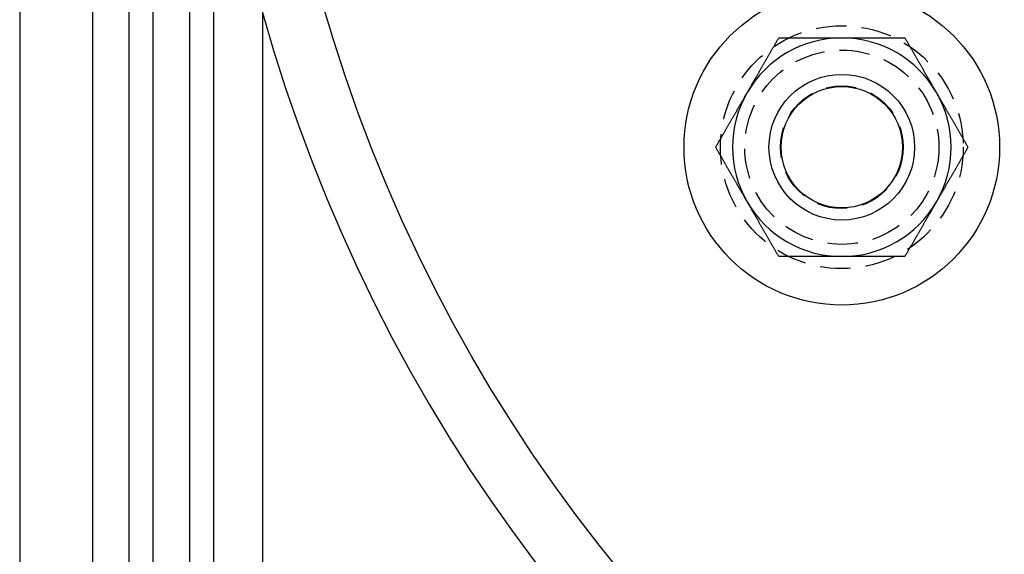
# Model space of a CAD drawing. Extents: x -401 to 688, y -411 to 166.
# Drawn here: x 37 to 118, y -347 to -303 of the extents above; entities that cross this region are included whole.
import ezdxf

# ---------------------------------------------------------------- set-up
doc = ezdxf.new("R2010")
doc.units = 0
doc.header["$LTSCALE"] = 10
doc.linetypes.add('VERDECKT', pattern=[0.375, 0.25, -0.125])
doc.layers.get('0').update_dxf_attribs({"linetype": 'CONTINUOUS'})
doc.layers.add('STEMPEL', color=3, linetype='CONTINUOUS')

# ---------------------------------------------------------------- blocks, each defined once
blk = doc.blocks.new('A$C4A37CDE2')
at = {"color": 3, "linetype": 'CONTINUOUS'}
for p, q in [((53.213, -96.028), (53.213, 163.972)), ((57.213, 163.972), (57.213, -96.028)), ((46.213, 161.472), (46.213, -93.528)), ((48.213, -93.528), (48.213, 161.472)), ((51.213, 161.972), (51.213, -94.028)), ((37.213, 158.972), (37.213, -91.028)), ((43.213, 158.972), (43.213, -91.028))]:
    blk.add_line(p, q, dxfattribs=at)
at = {"color": 3}
for points in [[(97.146, -9.028, 0), (97.173, -8.982, 0), (97.199, -8.937, 0), (97.225, -8.891, 0), (97.251, -8.846, 0), (97.278, -8.8, 0), (97.304, -8.755, 0), (97.33, -8.709, 0), (97.356, -8.664, 0), (97.383, -8.618, 0), (97.409, -8.573, 0), (97.435, -8.527, 0), (97.461, -8.482, 0), (97.487, -8.437, 0), (97.514, -8.391, 0), (97.54, -8.346, 0), (97.566, -8.301, 0), (97.592, -8.255, 0), (97.618, -8.21, 0), (97.645, -8.165, 0), (97.671, -8.119, 0), (97.697, -8.074, 0), (97.723, -8.028, 0), (97.749, -7.983, 0), (97.776, -7.938, 0), (97.802, -7.892, 0), (97.828, -7.847, 0), (97.854, -7.801, 0), (97.881, -7.756, 0), (97.907, -7.71, 0), (97.933, -7.665, 0), (97.96, -7.619, 0), (97.986, -7.573, 0), (98.012, -7.528, 0), (98.039, -7.482, 0), (98.065, -7.436, 0), (98.092, -7.391, 0), (98.118, -7.345, 0), (98.144, -7.299, 0), (98.171, -7.253, 0), (98.198, -7.207, 0), (98.224, -7.161, 0), (98.251, -7.115, 0), (98.277, -7.069, 0), (98.304, -7.022, 0), (98.331, -6.976, 0), (98.358, -6.93, 0), (98.384, -6.883, 0), (98.411, -6.837, 0), (98.438, -6.79, 0), (98.465, -6.744, 0), (98.492, -6.697, 0), (98.519, -6.65, 0), (98.546, -6.603, 0), (98.573, -6.556, 0), (98.6, -6.509, 0), (98.628, -6.462, 0), (98.655, -6.415, 0), (98.682, -6.368, 0), (98.71, -6.32, 0), (98.737, -6.273, 0), (98.764, -6.225, 0), (98.792, -6.177, 0), (98.82, -6.13, 0), (98.847, -6.082, 0), (98.875, -6.034, 0), (98.903, -5.985, 0), (98.931, -5.937, 0), (98.959, -5.889, 0), (98.987, -5.84, 0), (99.015, -5.792, 0), (99.043, -5.743, 0), (99.071, -5.694, 0), (99.099, -5.645, 0), (99.128, -5.596, 0), (99.156, -5.546, 0), (99.185, -5.497, 0), (99.213, -5.447, 0), (99.242, -5.398, 0), (99.271, -5.348, 0), (99.3, -5.298, 0), (99.329, -5.248, 0), (99.358, -5.197, 0), (99.387, -5.147, 0), (99.416, -5.096, 0), (99.445, -5.045, 0), (99.475, -4.994, 0), (99.504, -4.943, 0), (99.534, -4.892, 0), (99.564, -4.841, 0), (99.594, -4.789, 0), (99.624, -4.737, 0), (99.654, -4.685, 0), (99.684, -4.633, 0), (99.714, -4.58, 0), (99.744, -4.528, 0)], [(99.744, -4.528, 0), (99.805, -4.528, 0), (99.866, -4.528, 0), (99.926, -4.528, 0), (99.986, -4.528, 0), (100.046, -4.528, 0), (100.105, -4.528, 0), (100.165, -4.528, 0), (100.224, -4.528, 0), (100.283, -4.528, 0), (100.342, -4.528, 0), (100.401, -4.528, 0), (100.459, -4.528, 0), (100.518, -4.528, 0), (100.576, -4.528, 0), (100.634, -4.528, 0), (100.691, -4.528, 0), (100.749, -4.528, 0), (100.806, -4.528, 0), (100.864, -4.528, 0), (100.921, -4.528, 0), (100.977, -4.528, 0), (101.034, -4.528, 0), (101.091, -4.528, 0), (101.147, -4.528, 0), (101.204, -4.528, 0), (101.26, -4.528, 0), (101.316, -4.528, 0), (101.372, -4.528, 0), (101.427, -4.528, 0), (101.483, -4.528, 0), (101.538, -4.528, 0), (101.594, -4.528, 0), (101.649, -4.528, 0), (101.704, -4.528, 0), (101.759, -4.528, 0), (101.814, -4.528, 0), (101.869, -4.528, 0), (101.923, -4.528, 0), (101.978, -4.528, 0), (102.032, -4.528, 0), (102.087, -4.528, 0), (102.141, -4.528, 0), (102.195, -4.528, 0), (102.249, -4.528, 0), (102.303, -4.528, 0), (102.357, -4.528, 0), (102.411, -4.528, 0), (102.464, -4.528, 0), (102.518, -4.528, 0), (102.571, -4.528, 0), (102.625, -4.528, 0), (102.678, -4.528, 0), (102.731, -4.528, 0), (102.785, -4.528, 0), (102.838, -4.528, 0), (102.891, -4.528, 0), (102.944, -4.528, 0), (102.997, -4.528, 0), (103.05, -4.528, 0), (103.103, -4.528, 0), (103.156, -4.528, 0), (103.208, -4.528, 0), (103.261, -4.528, 0), (103.314, -4.528, 0), (103.366, -4.528, 0), (103.419, -4.528, 0), (103.472, -4.528, 0), (103.524, -4.528, 0), (103.577, -4.528, 0), (103.629, -4.528, 0), (103.682, -4.528, 0), (103.734, -4.528, 0), (103.787, -4.528, 0), (103.839, -4.528, 0), (103.891, -4.528, 0), (103.944, -4.528, 0), (103.996, -4.528, 0), (104.049, -4.528, 0), (104.101, -4.528, 0), (104.153, -4.528, 0), (104.206, -4.528, 0), (104.258, -4.528, 0), (104.31, -4.528, 0), (104.363, -4.528, 0), (104.415, -4.528, 0), (104.468, -4.528, 0), (104.52, -4.528, 0), (104.573, -4.528, 0), (104.625, -4.528, 0), (104.677, -4.528, 0), (104.73, -4.528, 0), (104.783, -4.528, 0), (104.835, -4.528, 0), (104.888, -4.528, 0), (104.941, -4.528, 0)], [(104.941, -4.528, 0), (104.993, -4.528, 0), (105.046, -4.528, 0), (105.098, -4.528, 0), (105.151, -4.528, 0), (105.204, -4.528, 0), (105.256, -4.528, 0), (105.309, -4.528, 0), (105.361, -4.528, 0), (105.413, -4.528, 0), (105.466, -4.528, 0), (105.518, -4.528, 0), (105.571, -4.528, 0), (105.623, -4.528, 0), (105.675, -4.528, 0), (105.728, -4.528, 0), (105.78, -4.528, 0), (105.832, -4.528, 0), (105.885, -4.528, 0), (105.937, -4.528, 0), (105.99, -4.528, 0), (106.042, -4.528, 0), (106.094, -4.528, 0), (106.147, -4.528, 0), (106.199, -4.528, 0), (106.252, -4.528, 0), (106.304, -4.528, 0), (106.357, -4.528, 0), (106.409, -4.528, 0), (106.462, -4.528, 0), (106.515, -4.528, 0), (106.567, -4.528, 0), (106.62, -4.528, 0), (106.673, -4.528, 0), (106.725, -4.528, 0), (106.778, -4.528, 0), (106.831, -4.528, 0), (106.884, -4.528, 0), (106.937, -4.528, 0), (106.99, -4.528, 0), (107.043, -4.528, 0), (107.096, -4.528, 0), (107.15, -4.528, 0), (107.203, -4.528, 0), (107.256, -4.528, 0), (107.31, -4.528, 0), (107.363, -4.528, 0), (107.417, -4.528, 0), (107.47, -4.528, 0), (107.524, -4.528, 0), (107.578, -4.528, 0), (107.632, -4.528, 0), (107.686, -4.528, 0), (107.74, -4.528, 0), (107.794, -4.528, 0), (107.849, -4.528, 0), (107.903, -4.528, 0), (107.958, -4.528, 0), (108.012, -4.528, 0), (108.067, -4.528, 0), (108.122, -4.528, 0), (108.177, -4.528, 0), (108.232, -4.528, 0), (108.287, -4.528, 0), (108.343, -4.528, 0), (108.398, -4.528, 0), (108.454, -4.528, 0), (108.509, -4.528, 0), (108.565, -4.528, 0), (108.621, -4.528, 0), (108.677, -4.528, 0), (108.734, -4.528, 0), (108.79, -4.528, 0), (108.847, -4.528, 0), (108.904, -4.528, 0), (108.96, -4.528, 0), (109.018, -4.528, 0), (109.075, -4.528, 0), (109.132, -4.528, 0), (109.19, -4.528, 0), (109.247, -4.528, 0), (109.305, -4.528, 0), (109.364, -4.528, 0), (109.422, -4.528, 0), (109.48, -4.528, 0), (109.539, -4.528, 0), (109.598, -4.528, 0), (109.657, -4.528, 0), (109.716, -4.528, 0), (109.776, -4.528, 0), (109.835, -4.528, 0), (109.895, -4.528, 0), (109.955, -4.528, 0), (110.015, -4.528, 0), (110.076, -4.528, 0), (110.137, -4.528, 0)], [(110.137, -4.528, 0), (110.167, -4.58, 0), (110.197, -4.633, 0), (110.227, -4.685, 0), (110.257, -4.737, 0), (110.287, -4.789, 0), (110.317, -4.841, 0), (110.347, -4.892, 0), (110.377, -4.943, 0), (110.406, -4.994, 0), (110.436, -5.045, 0), (110.465, -5.096, 0), (110.494, -5.147, 0), (110.523, -5.197, 0), (110.552, -5.248, 0), (110.581, -5.298, 0), (110.61, -5.348, 0), (110.639, -5.398, 0), (110.668, -5.447, 0), (110.696, -5.497, 0), (110.725, -5.546, 0), (110.753, -5.596, 0), (110.782, -5.645, 0), (110.81, -5.694, 0), (110.838, -5.743, 0), (110.866, -5.792, 0), (110.894, -5.84, 0), (110.922, -5.889, 0), (110.95, -5.937, 0), (110.978, -5.985, 0), (111.006, -6.034, 0), (111.034, -6.082, 0), (111.061, -6.13, 0), (111.089, -6.177, 0), (111.117, -6.225, 0), (111.144, -6.273, 0), (111.171, -6.32, 0), (111.199, -6.368, 0), (111.226, -6.415, 0), (111.253, -6.462, 0), (111.281, -6.509, 0), (111.308, -6.556, 0), (111.335, -6.603, 0), (111.362, -6.65, 0), (111.389, -6.697, 0), (111.416, -6.744, 0), (111.443, -6.79, 0), (111.47, -6.837, 0), (111.497, -6.883, 0), (111.523, -6.93, 0), (111.55, -6.976, 0), (111.577, -7.022, 0), (111.604, -7.069, 0), (111.63, -7.115, 0), (111.657, -7.161, 0), (111.683, -7.207, 0), (111.71, -7.253, 0), (111.736, -7.299, 0), (111.763, -7.345, 0), (111.789, -7.391, 0), (111.816, -7.436, 0), (111.842, -7.482, 0), (111.869, -7.528, 0), (111.895, -7.573, 0), (111.921, -7.619, 0), (111.948, -7.665, 0), (111.974, -7.71, 0), (112, -7.756, 0), (112.027, -7.801, 0), (112.053, -7.847, 0), (112.079, -7.892, 0), (112.105, -7.938, 0), (112.132, -7.983, 0), (112.158, -8.028, 0), (112.184, -8.074, 0), (112.21, -8.119, 0), (112.236, -8.165, 0), (112.263, -8.21, 0), (112.289, -8.255, 0), (112.315, -8.301, 0), (112.341, -8.346, 0), (112.367, -8.391, 0), (112.393, -8.437, 0), (112.42, -8.482, 0), (112.446, -8.527, 0), (112.472, -8.573, 0), (112.498, -8.618, 0), (112.525, -8.664, 0), (112.551, -8.709, 0), (112.577, -8.755, 0), (112.603, -8.8, 0), (112.629, -8.846, 0), (112.656, -8.891, 0), (112.682, -8.937, 0), (112.708, -8.982, 0), (112.735, -9.028, 0)], [(94.548, -13.528, 0), (94.579, -13.475, 0), (94.609, -13.423, 0), (94.639, -13.371, 0), (94.669, -13.319, 0), (94.699, -13.267, 0), (94.729, -13.215, 0), (94.758, -13.164, 0), (94.788, -13.112, 0), (94.818, -13.061, 0), (94.847, -13.01, 0), (94.876, -12.959, 0), (94.906, -12.909, 0), (94.935, -12.858, 0), (94.964, -12.808, 0), (94.993, -12.758, 0), (95.022, -12.708, 0), (95.05, -12.658, 0), (95.079, -12.608, 0), (95.108, -12.559, 0), (95.136, -12.509, 0), (95.165, -12.46, 0), (95.193, -12.411, 0), (95.222, -12.362, 0), (95.25, -12.313, 0), (95.278, -12.264, 0), (95.306, -12.215, 0), (95.334, -12.167, 0), (95.362, -12.118, 0), (95.39, -12.07, 0), (95.418, -12.022, 0), (95.445, -11.974, 0), (95.473, -11.926, 0), (95.501, -11.878, 0), (95.528, -11.831, 0), (95.556, -11.783, 0), (95.583, -11.735, 0), (95.61, -11.688, 0), (95.638, -11.641, 0), (95.665, -11.594, 0), (95.692, -11.546, 0), (95.719, -11.499, 0), (95.746, -11.452, 0), (95.773, -11.405, 0), (95.8, -11.359, 0), (95.828, -11.312, 0), (95.854, -11.265, 0), (95.881, -11.219, 0), (95.908, -11.172, 0), (95.935, -11.126, 0), (95.962, -11.079, 0), (95.988, -11.033, 0), (96.015, -10.987, 0), (96.042, -10.941, 0), (96.068, -10.895, 0), (96.095, -10.849, 0), (96.121, -10.803, 0), (96.148, -10.757, 0), (96.174, -10.711, 0), (96.201, -10.665, 0), (96.227, -10.619, 0), (96.254, -10.574, 0), (96.28, -10.528, 0), (96.307, -10.482, 0), (96.333, -10.437, 0), (96.359, -10.391, 0), (96.386, -10.345, 0), (96.412, -10.3, 0), (96.438, -10.254, 0), (96.464, -10.209, 0), (96.491, -10.163, 0), (96.517, -10.118, 0), (96.543, -10.072, 0), (96.569, -10.027, 0), (96.596, -9.982, 0), (96.622, -9.936, 0), (96.648, -9.891, 0), (96.674, -9.846, 0), (96.7, -9.8, 0), (96.727, -9.755, 0), (96.753, -9.71, 0), (96.779, -9.664, 0), (96.805, -9.619, 0), (96.831, -9.573, 0), (96.857, -9.528, 0), (96.884, -9.483, 0), (96.91, -9.437, 0), (96.936, -9.392, 0), (96.962, -9.347, 0), (96.989, -9.301, 0), (97.015, -9.256, 0), (97.041, -9.21, 0), (97.067, -9.165, 0), (97.094, -9.119, 0), (97.12, -9.073, 0), (97.146, -9.028, 0)], [(112.735, -9.028, 0), (112.761, -9.073, 0), (112.787, -9.119, 0), (112.814, -9.165, 0), (112.84, -9.21, 0), (112.866, -9.256, 0), (112.892, -9.301, 0), (112.919, -9.347, 0), (112.945, -9.392, 0), (112.971, -9.437, 0), (112.997, -9.483, 0), (113.024, -9.528, 0), (113.05, -9.573, 0), (113.076, -9.619, 0), (113.102, -9.664, 0), (113.128, -9.71, 0), (113.155, -9.755, 0), (113.181, -9.8, 0), (113.207, -9.846, 0), (113.233, -9.891, 0), (113.259, -9.936, 0), (113.285, -9.982, 0), (113.312, -10.027, 0), (113.338, -10.072, 0), (113.364, -10.118, 0), (113.39, -10.163, 0), (113.417, -10.209, 0), (113.443, -10.254, 0), (113.469, -10.3, 0), (113.495, -10.345, 0), (113.522, -10.391, 0), (113.548, -10.437, 0), (113.574, -10.482, 0), (113.601, -10.528, 0), (113.627, -10.574, 0), (113.654, -10.619, 0), (113.68, -10.665, 0), (113.706, -10.711, 0), (113.733, -10.757, 0), (113.759, -10.803, 0), (113.786, -10.849, 0), (113.813, -10.895, 0), (113.839, -10.941, 0), (113.866, -10.987, 0), (113.893, -11.033, 0), (113.919, -11.079, 0), (113.946, -11.126, 0), (113.973, -11.172, 0), (114, -11.219, 0), (114.027, -11.265, 0), (114.054, -11.312, 0), (114.08, -11.359, 0), (114.107, -11.405, 0), (114.135, -11.452, 0), (114.162, -11.499, 0), (114.189, -11.546, 0), (114.216, -11.594, 0), (114.243, -11.641, 0), (114.271, -11.688, 0), (114.298, -11.735, 0), (114.325, -11.783, 0), (114.353, -11.831, 0), (114.38, -11.878, 0), (114.408, -11.926, 0), (114.436, -11.974, 0), (114.463, -12.022, 0), (114.491, -12.07, 0), (114.519, -12.118, 0), (114.547, -12.167, 0), (114.575, -12.215, 0), (114.603, -12.264, 0), (114.631, -12.313, 0), (114.66, -12.362, 0), (114.688, -12.411, 0), (114.716, -12.46, 0), (114.745, -12.509, 0), (114.773, -12.559, 0), (114.802, -12.608, 0), (114.831, -12.658, 0), (114.859, -12.708, 0), (114.888, -12.758, 0), (114.917, -12.808, 0), (114.946, -12.858, 0), (114.975, -12.909, 0), (115.005, -12.959, 0), (115.034, -13.01, 0), (115.063, -13.061, 0), (115.093, -13.112, 0), (115.123, -13.164, 0), (115.152, -13.215, 0), (115.182, -13.267, 0), (115.212, -13.319, 0), (115.242, -13.371, 0), (115.272, -13.423, 0), (115.302, -13.475, 0), (115.333, -13.528, 0)], [(97.146, -18.028, 0), (97.12, -17.982, 0), (97.094, -17.937, 0), (97.067, -17.891, 0), (97.041, -17.846, 0), (97.015, -17.8, 0), (96.989, -17.755, 0), (96.962, -17.709, 0), (96.936, -17.664, 0), (96.91, -17.618, 0), (96.884, -17.573, 0), (96.857, -17.527, 0), (96.831, -17.482, 0), (96.805, -17.437, 0), (96.779, -17.391, 0), (96.753, -17.346, 0), (96.727, -17.301, 0), (96.7, -17.255, 0), (96.674, -17.21, 0), (96.648, -17.165, 0), (96.622, -17.119, 0), (96.596, -17.074, 0), (96.569, -17.029, 0), (96.543, -16.983, 0), (96.517, -16.938, 0), (96.491, -16.892, 0), (96.464, -16.847, 0), (96.438, -16.801, 0), (96.412, -16.756, 0), (96.386, -16.71, 0), (96.359, -16.665, 0), (96.333, -16.619, 0), (96.307, -16.573, 0), (96.28, -16.528, 0), (96.254, -16.482, 0), (96.227, -16.436, 0), (96.201, -16.39, 0), (96.174, -16.345, 0), (96.148, -16.299, 0), (96.121, -16.253, 0), (96.095, -16.207, 0), (96.068, -16.161, 0), (96.042, -16.115, 0), (96.015, -16.069, 0), (95.988, -16.022, 0), (95.962, -15.976, 0), (95.935, -15.93, 0), (95.908, -15.883, 0), (95.881, -15.837, 0), (95.854, -15.79, 0), (95.828, -15.744, 0), (95.8, -15.697, 0), (95.773, -15.65, 0), (95.746, -15.603, 0), (95.719, -15.556, 0), (95.692, -15.509, 0), (95.665, -15.462, 0), (95.638, -15.415, 0), (95.61, -15.368, 0), (95.583, -15.32, 0), (95.556, -15.273, 0), (95.528, -15.225, 0), (95.501, -15.177, 0), (95.473, -15.13, 0), (95.445, -15.082, 0), (95.418, -15.034, 0), (95.39, -14.985, 0), (95.362, -14.937, 0), (95.334, -14.889, 0), (95.306, -14.84, 0), (95.278, -14.792, 0), (95.25, -14.743, 0), (95.222, -14.694, 0), (95.193, -14.645, 0), (95.165, -14.596, 0), (95.136, -14.546, 0), (95.108, -14.497, 0), (95.079, -14.447, 0), (95.05, -14.398, 0), (95.022, -14.348, 0), (94.993, -14.298, 0), (94.964, -14.248, 0), (94.935, -14.197, 0), (94.906, -14.147, 0), (94.876, -14.096, 0), (94.847, -14.046, 0), (94.818, -13.995, 0), (94.788, -13.943, 0), (94.758, -13.892, 0), (94.729, -13.841, 0), (94.699, -13.789, 0), (94.669, -13.737, 0), (94.639, -13.685, 0), (94.609, -13.633, 0), (94.579, -13.58, 0), (94.548, -13.528, 0)], [(115.333, -13.528, 0), (115.302, -13.58, 0), (115.272, -13.633, 0), (115.242, -13.685, 0), (115.212, -13.737, 0), (115.182, -13.789, 0), (115.152, -13.841, 0), (115.123, -13.892, 0), (115.093, -13.943, 0), (115.063, -13.995, 0), (115.034, -14.046, 0), (115.005, -14.096, 0), (114.975, -14.147, 0), (114.946, -14.197, 0), (114.917, -14.248, 0), (114.888, -14.298, 0), (114.859, -14.348, 0), (114.831, -14.398, 0), (114.802, -14.447, 0), (114.773, -14.497, 0), (114.745, -14.546, 0), (114.716, -14.596, 0), (114.688, -14.645, 0), (114.66, -14.694, 0), (114.631, -14.743, 0), (114.603, -14.792, 0), (114.575, -14.84, 0), (114.547, -14.889, 0), (114.519, -14.937, 0), (114.491, -14.985, 0), (114.463, -15.034, 0), (114.436, -15.082, 0), (114.408, -15.13, 0), (114.38, -15.177, 0), (114.353, -15.225, 0), (114.325, -15.273, 0), (114.298, -15.32, 0), (114.271, -15.368, 0), (114.243, -15.415, 0), (114.216, -15.462, 0), (114.189, -15.509, 0), (114.162, -15.556, 0), (114.135, -15.603, 0), (114.107, -15.65, 0), (114.08, -15.697, 0), (114.054, -15.744, 0), (114.027, -15.79, 0), (114, -15.837, 0), (113.973, -15.883, 0), (113.946, -15.93, 0), (113.919, -15.976, 0), (113.893, -16.022, 0), (113.866, -16.069, 0), (113.839, -16.115, 0), (113.813, -16.161, 0), (113.786, -16.207, 0), (113.759, -16.253, 0), (113.733, -16.299, 0), (113.706, -16.345, 0), (113.68, -16.39, 0), (113.654, -16.436, 0), (113.627, -16.482, 0), (113.601, -16.528, 0), (113.574, -16.573, 0), (113.548, -16.619, 0), (113.522, -16.665, 0), (113.495, -16.71, 0), (113.469, -16.756, 0), (113.443, -16.801, 0), (113.417, -16.847, 0), (113.39, -16.892, 0), (113.364, -16.938, 0), (113.338, -16.983, 0), (113.312, -17.029, 0), (113.285, -17.074, 0), (113.259, -17.119, 0), (113.233, -17.165, 0), (113.207, -17.21, 0), (113.181, -17.255, 0), (113.155, -17.301, 0), (113.128, -17.346, 0), (113.102, -17.391, 0), (113.076, -17.437, 0), (113.05, -17.482, 0), (113.024, -17.527, 0), (112.997, -17.573, 0), (112.971, -17.618, 0), (112.945, -17.664, 0), (112.919, -17.709, 0), (112.892, -17.755, 0), (112.866, -17.8, 0), (112.84, -17.846, 0), (112.814, -17.891, 0), (112.787, -17.937, 0), (112.761, -17.982, 0), (112.735, -18.028, 0)], [(99.744, -22.528, 0), (99.714, -22.475, 0), (99.684, -22.423, 0), (99.654, -22.371, 0), (99.624, -22.319, 0), (99.594, -22.267, 0), (99.564, -22.215, 0), (99.534, -22.164, 0), (99.504, -22.112, 0), (99.475, -22.061, 0), (99.445, -22.01, 0), (99.416, -21.959, 0), (99.387, -21.909, 0), (99.358, -21.858, 0), (99.329, -21.808, 0), (99.3, -21.758, 0), (99.271, -21.708, 0), (99.242, -21.658, 0), (99.213, -21.608, 0), (99.185, -21.559, 0), (99.156, -21.509, 0), (99.128, -21.46, 0), (99.099, -21.411, 0), (99.071, -21.362, 0), (99.043, -21.313, 0), (99.015, -21.264, 0), (98.987, -21.215, 0), (98.959, -21.167, 0), (98.931, -21.119, 0), (98.903, -21.07, 0), (98.875, -21.022, 0), (98.847, -20.974, 0), (98.82, -20.926, 0), (98.792, -20.878, 0), (98.764, -20.831, 0), (98.737, -20.783, 0), (98.71, -20.735, 0), (98.682, -20.688, 0), (98.655, -20.641, 0), (98.628, -20.593, 0), (98.6, -20.546, 0), (98.573, -20.499, 0), (98.546, -20.452, 0), (98.519, -20.405, 0), (98.492, -20.359, 0), (98.465, -20.312, 0), (98.438, -20.265, 0), (98.411, -20.219, 0), (98.384, -20.172, 0), (98.358, -20.126, 0), (98.331, -20.079, 0), (98.304, -20.033, 0), (98.277, -19.987, 0), (98.251, -19.941, 0), (98.224, -19.895, 0), (98.198, -19.849, 0), (98.171, -19.803, 0), (98.144, -19.757, 0), (98.118, -19.711, 0), (98.092, -19.665, 0), (98.065, -19.619, 0), (98.039, -19.574, 0), (98.012, -19.528, 0), (97.986, -19.482, 0), (97.96, -19.436, 0), (97.933, -19.391, 0), (97.907, -19.345, 0), (97.881, -19.3, 0), (97.854, -19.254, 0), (97.828, -19.209, 0), (97.802, -19.163, 0), (97.776, -19.118, 0), (97.749, -19.073, 0), (97.723, -19.027, 0), (97.697, -18.982, 0), (97.671, -18.936, 0), (97.645, -18.891, 0), (97.618, -18.846, 0), (97.592, -18.8, 0), (97.566, -18.755, 0), (97.54, -18.71, 0), (97.514, -18.664, 0), (97.487, -18.619, 0), (97.461, -18.573, 0), (97.435, -18.528, 0), (97.409, -18.483, 0), (97.383, -18.437, 0), (97.356, -18.392, 0), (97.33, -18.346, 0), (97.304, -18.301, 0), (97.278, -18.256, 0), (97.251, -18.21, 0), (97.225, -18.165, 0), (97.199, -18.119, 0), (97.173, -18.073, 0), (97.146, -18.028, 0)], [(112.735, -18.028, 0), (112.708, -18.073, 0), (112.682, -18.119, 0), (112.656, -18.165, 0), (112.629, -18.21, 0), (112.603, -18.256, 0), (112.577, -18.301, 0), (112.551, -18.346, 0), (112.525, -18.392, 0), (112.498, -18.437, 0), (112.472, -18.483, 0), (112.446, -18.528, 0), (112.42, -18.573, 0), (112.393, -18.619, 0), (112.367, -18.664, 0), (112.341, -18.71, 0), (112.315, -18.755, 0), (112.289, -18.8, 0), (112.263, -18.846, 0), (112.236, -18.891, 0), (112.21, -18.936, 0), (112.184, -18.982, 0), (112.158, -19.027, 0), (112.132, -19.073, 0), (112.105, -19.118, 0), (112.079, -19.163, 0), (112.053, -19.209, 0), (112.027, -19.254, 0), (112, -19.3, 0), (111.974, -19.345, 0), (111.948, -19.391, 0), (111.921, -19.436, 0), (111.895, -19.482, 0), (111.869, -19.528, 0), (111.842, -19.574, 0), (111.816, -19.619, 0), (111.789, -19.665, 0), (111.763, -19.711, 0), (111.736, -19.757, 0), (111.71, -19.803, 0), (111.683, -19.849, 0), (111.657, -19.895, 0), (111.63, -19.941, 0), (111.604, -19.987, 0), (111.577, -20.033, 0), (111.55, -20.079, 0), (111.523, -20.126, 0), (111.497, -20.172, 0), (111.47, -20.219, 0), (111.443, -20.265, 0), (111.416, -20.312, 0), (111.389, -20.359, 0), (111.362, -20.405, 0), (111.335, -20.452, 0), (111.308, -20.499, 0), (111.281, -20.546, 0), (111.253, -20.593, 0), (111.226, -20.641, 0), (111.199, -20.688, 0), (111.171, -20.735, 0), (111.144, -20.783, 0), (111.117, -20.831, 0), (111.089, -20.878, 0), (111.061, -20.926, 0), (111.034, -20.974, 0), (111.006, -21.022, 0), (110.978, -21.07, 0), (110.95, -21.119, 0), (110.922, -21.167, 0), (110.894, -21.215, 0), (110.866, -21.264, 0), (110.838, -21.313, 0), (110.81, -21.362, 0), (110.782, -21.411, 0), (110.753, -21.46, 0), (110.725, -21.509, 0), (110.696, -21.559, 0), (110.668, -21.608, 0), (110.639, -21.658, 0), (110.61, -21.708, 0), (110.581, -21.758, 0), (110.552, -21.808, 0), (110.523, -21.858, 0), (110.494, -21.909, 0), (110.465, -21.959, 0), (110.436, -22.01, 0), (110.406, -22.061, 0), (110.377, -22.112, 0), (110.347, -22.164, 0), (110.317, -22.215, 0), (110.287, -22.267, 0), (110.257, -22.319, 0), (110.227, -22.371, 0), (110.197, -22.423, 0), (110.167, -22.475, 0), (110.137, -22.528, 0)], [(104.941, -22.528, 0), (104.888, -22.528, 0), (104.835, -22.528, 0), (104.783, -22.528, 0), (104.73, -22.528, 0), (104.677, -22.528, 0), (104.625, -22.528, 0), (104.573, -22.528, 0), (104.52, -22.528, 0), (104.468, -22.528, 0), (104.415, -22.528, 0), (104.363, -22.528, 0), (104.31, -22.528, 0), (104.258, -22.528, 0), (104.206, -22.528, 0), (104.153, -22.528, 0), (104.101, -22.528, 0), (104.049, -22.528, 0), (103.996, -22.528, 0), (103.944, -22.528, 0), (103.891, -22.528, 0), (103.839, -22.528, 0), (103.787, -22.528, 0), (103.734, -22.528, 0), (103.682, -22.528, 0), (103.629, -22.528, 0), (103.577, -22.528, 0), (103.524, -22.528, 0), (103.472, -22.528, 0), (103.419, -22.528, 0), (103.366, -22.528, 0), (103.314, -22.528, 0), (103.261, -22.528, 0), (103.208, -22.528, 0), (103.156, -22.528, 0), (103.103, -22.528, 0), (103.05, -22.528, 0), (102.997, -22.528, 0), (102.944, -22.528, 0), (102.891, -22.528, 0), (102.838, -22.528, 0), (102.785, -22.528, 0), (102.731, -22.528, 0), (102.678, -22.528, 0), (102.625, -22.528, 0), (102.571, -22.528, 0), (102.518, -22.528, 0), (102.464, -22.528, 0), (102.411, -22.528, 0), (102.357, -22.528, 0), (102.303, -22.528, 0), (102.249, -22.528, 0), (102.195, -22.528, 0), (102.141, -22.528, 0), (102.087, -22.528, 0), (102.032, -22.528, 0), (101.978, -22.528, 0), (101.923, -22.528, 0), (101.869, -22.528, 0), (101.814, -22.528, 0), (101.759, -22.528, 0), (101.704, -22.528, 0), (101.649, -22.528, 0), (101.594, -22.528, 0), (101.538, -22.528, 0), (101.483, -22.528, 0), (101.427, -22.528, 0), (101.372, -22.528, 0), (101.316, -22.528, 0), (101.26, -22.528, 0), (101.204, -22.528, 0), (101.147, -22.528, 0), (101.091, -22.528, 0), (101.034, -22.528, 0), (100.977, -22.528, 0), (100.921, -22.528, 0), (100.864, -22.528, 0), (100.806, -22.528, 0), (100.749, -22.528, 0), (100.691, -22.528, 0), (100.634, -22.528, 0), (100.576, -22.528, 0), (100.518, -22.528, 0), (100.459, -22.528, 0), (100.401, -22.528, 0), (100.342, -22.528, 0), (100.283, -22.528, 0), (100.224, -22.528, 0), (100.165, -22.528, 0), (100.105, -22.528, 0), (100.046, -22.528, 0), (99.986, -22.528, 0), (99.926, -22.528, 0), (99.866, -22.528, 0), (99.805, -22.528, 0), (99.744, -22.528, 0)], [(110.137, -22.528, 0), (110.076, -22.528, 0), (110.015, -22.528, 0), (109.955, -22.528, 0), (109.895, -22.528, 0), (109.835, -22.528, 0), (109.776, -22.528, 0), (109.716, -22.528, 0), (109.657, -22.528, 0), (109.598, -22.528, 0), (109.539, -22.528, 0), (109.48, -22.528, 0), (109.422, -22.528, 0), (109.364, -22.528, 0), (109.305, -22.528, 0), (109.247, -22.528, 0), (109.19, -22.528, 0), (109.132, -22.528, 0), (109.075, -22.528, 0), (109.018, -22.528, 0), (108.96, -22.528, 0), (108.904, -22.528, 0), (108.847, -22.528, 0), (108.79, -22.528, 0), (108.734, -22.528, 0), (108.677, -22.528, 0), (108.621, -22.528, 0), (108.565, -22.528, 0), (108.509, -22.528, 0), (108.454, -22.528, 0), (108.398, -22.528, 0), (108.343, -22.528, 0), (108.287, -22.528, 0), (108.232, -22.528, 0), (108.177, -22.528, 0), (108.122, -22.528, 0), (108.067, -22.528, 0), (108.012, -22.528, 0), (107.958, -22.528, 0), (107.903, -22.528, 0), (107.849, -22.528, 0), (107.794, -22.528, 0), (107.74, -22.528, 0), (107.686, -22.528, 0), (107.632, -22.528, 0), (107.578, -22.528, 0), (107.524, -22.528, 0), (107.47, -22.528, 0), (107.417, -22.528, 0), (107.363, -22.528, 0), (107.31, -22.528, 0), (107.256, -22.528, 0), (107.203, -22.528, 0), (107.15, -22.528, 0), (107.096, -22.528, 0), (107.043, -22.528, 0), (106.99, -22.528, 0), (106.937, -22.528, 0), (106.884, -22.528, 0), (106.831, -22.528, 0), (106.778, -22.528, 0), (106.725, -22.528, 0), (106.673, -22.528, 0), (106.62, -22.528, 0), (106.567, -22.528, 0), (106.515, -22.528, 0), (106.462, -22.528, 0), (106.409, -22.528, 0), (106.357, -22.528, 0), (106.304, -22.528, 0), (106.252, -22.528, 0), (106.199, -22.528, 0), (106.147, -22.528, 0), (106.094, -22.528, 0), (106.042, -22.528, 0), (105.99, -22.528, 0), (105.937, -22.528, 0), (105.885, -22.528, 0), (105.832, -22.528, 0), (105.78, -22.528, 0), (105.728, -22.528, 0), (105.675, -22.528, 0), (105.623, -22.528, 0), (105.571, -22.528, 0), (105.518, -22.528, 0), (105.466, -22.528, 0), (105.413, -22.528, 0), (105.361, -22.528, 0), (105.309, -22.528, 0), (105.256, -22.528, 0), (105.204, -22.528, 0), (105.151, -22.528, 0), (105.098, -22.528, 0), (105.046, -22.528, 0), (104.993, -22.528, 0), (104.941, -22.528, 0)]]:
    blk.add_polyline3d(points, dxfattribs=at)
at = {"color": 3, "linetype": 'CONTINUOUS'}
for centre, radius in [((187.213, 33.972), 130), ((104.941, -13.528), 13), ((104.941, -13.528), 6), ((104.941, -13.528), 6), ((104.941, -13.528), 5)]:
    blk.add_circle(centre, radius, dxfattribs=at)
at = {"color": 1, "linetype": 'VERDECKT'}
for radius in [10, 8, 5.053]:
    blk.add_circle((104.941, -13.528), radius, dxfattribs=at)
at = {"color": 3, "linetype": 'CONTINUOUS'}
for centre, radius, start, end in [((187.213, 33.972), 135, 195.64247, 90), ((104.941, -13.528), 9, 90, 150), ((104.941, -13.528), 9, 30, 90), ((104.941, -13.528), 9, 150, 210), ((104.941, -13.528), 9, 330, 30), ((104.941, -13.528), 9, 210, 270), ((104.941, -13.528), 9, 270, 330)]:
    blk.add_arc(centre, radius, start, end, dxfattribs=at)

msp = doc.modelspace()

# ---------------------------------------------------------------- block references
at = {"layer": 'STEMPEL'}
msp.add_blockref('A$C4A37CDE2', (0, -300), dxfattribs=at)

doc.saveas('drawing.dxf')
